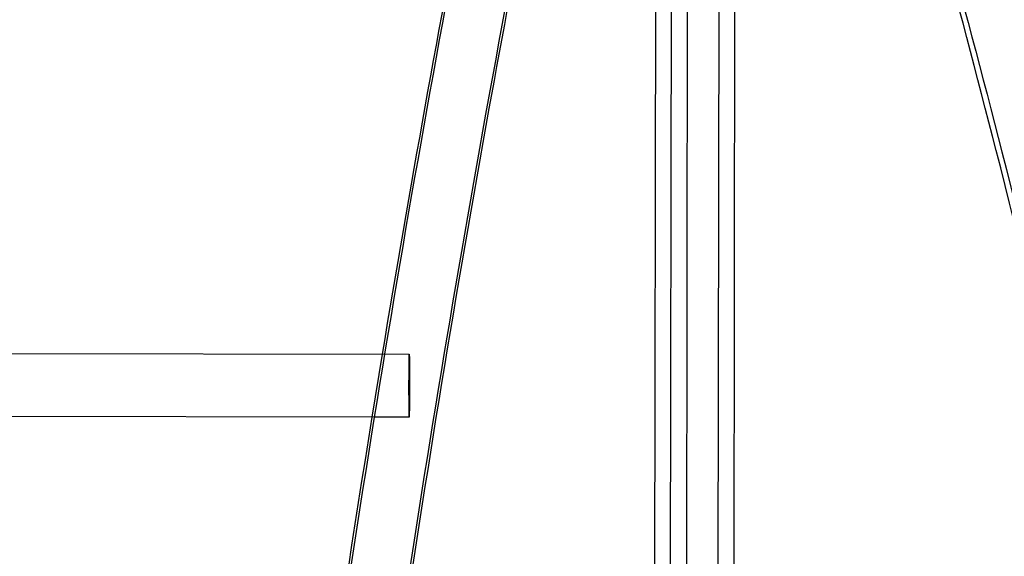
# Model space of a CAD drawing. Units: inches. Extents: x 689 to 1527, y -490 to 333.
# Drawn here: x 1016 to 1028, y -19 to -12 of the extents above; entities that cross this region are included whole.
import ezdxf

# ---------------------------------------------------------------- set-up
doc = ezdxf.new("R2010")
doc.units = ezdxf.units.IN
doc.header["$LTSCALE"] = 500
doc.header["$MEASUREMENT"] = 0
doc.layers.add('Make2D', color=7, linetype='Continuous', true_color=0x000000)

msp = doc.modelspace()

# ---------------------------------------------------------------- linework, layer by layer
at = {"layer": 'Make2D', "color": 18, "lineweight": -3, "true_color": 0x000000}
for p, q in [((1024.0781, -127.8057), (1024.2696, 5.3112)), ((1025.057, 5.31), (1024.8655, -127.8101)), ((1024.8528, 0.1664), (1024.6828, -117.9437)), ((1024.4567, -1.5166), (1024.2893, -117.8049)), ((1023.9013, -113.8994), (1024.0605, -3.2108)), ((930.6789, -16.3931), (1020.9701, -16.5231)), ((1020.5067, -17.3098), (1020.6354, -16.5226)), ((1020.5367, -17.3098), (1007.7386, -17.2914)), ((1020.9688, -17.3105), (1020.5367, -17.3098)), ((1020.969, -17.3105), (1020.9688, -17.3105)), ((1020.969, -17.3105), (1020.9689, -17.3104))]:
    msp.add_line(p, q, dxfattribs=at)
msp.add_arc((858.1609, -57.4339), 176.324, 13.411776, 19.119661, dxfattribs=at)
at = {"layer": 'Make2D', "color": 18, "lineweight": -3, "true_color": 0x000000, "extrusion": (0, 0, -1)}
for centre, radius, start, end in [((-858.4098, -57.4058), 176.1404, 161.112256, 166.583407), ((-1240.3459, -52.8043), 222.6859, 9.376881, 12.605523), ((-1042.9149, -16.9501), 21.9489, 359.05932, 1.11472), ((-998.9191, -16.8877), 22.0541, 179.05252, 181.09787), ((-1248.5987, -54.1727), 231.0515, 7.037456, 9.180436)]:
    msp.add_arc(centre, radius, start, end, dxfattribs=at)
at = {"layer": 'Make2D', "color": 18, "lineweight": -3, "true_color": 0x000000}
for points, knots in [([(1023.9456, -117.9321), (1022.8826, -112.639), (1020.9979, -102.0594), (1018.9662, -86.4152), (1017.747, -71.0381), (1017.3517, -56.0756), (1017.7783, -41.4108), (1019.0242, -27.1315), (1021.0947, -13.1833), (1023.0194, -4.1343), (1024.1171, 0.3266)], [0, 0, 0, 0, 443.95912, 887.9182401, 1318.1678989, 1748.4175577, 2169.8651061, 2591.3126544, 3009.1744832, 3427.0363119, 3427.0363119, 3427.0363119, 3427.0363119]), ([(1024.2588, -2.249), (1023.3866, -5.9651), (1021.6712, -14.2457), (1019.722, -27.3763), (1018.4794, -41.6175), (1018.0539, -56.2439), (1018.4482, -71.1685), (1019.6645, -86.5081), (1021.1558, -97.9916), (1022.1758, -104.3965), (1022.3624, -105.532)], [-3356.5628144, -3356.5628144, -3356.5628144, -3356.5628144, -3009.1744832, -2591.3126544, -2169.8651061, -1748.4175577, -1318.1678989, -887.9182401, -443.95912, -348.3309226, -348.3309226, -348.3309226, -348.3309226]), ([(1024.2586, -2.356), (1023.4033, -6.014), (1022.6384, -9.7134), (1021.9652, -13.4502), (1021.1424, -18.0163), (1020.4563, -22.6382), (1019.9068, -27.3082), (1019.3526, -32.0185), (1018.9374, -36.7777), (1018.6593, -41.5775), (1018.3813, -46.3775), (1018.2405, -51.2182), (1018.2335, -56.0911), (1018.2263, -61.0659), (1018.3586, -66.0742), (1018.6253, -71.1076), (1018.892, -76.1414), (1019.2932, -81.2004), (1019.8224, -86.2765), (1020.3686, -91.5147), (1021.0513, -96.7712), (1021.8627, -102.0383), (1022.042, -103.2024), (1022.2276, -104.367), (1022.4195, -105.5321)], [75.7976537, 75.7976537, 75.7976537, 75.7976537, 417.3888176, 417.3888176, 417.3888176, 834.7814165, 834.7814165, 834.7814165, 1255.7714836, 1255.7714836, 1255.7714836, 1676.7843172, 1676.7843172, 1676.7843172, 2106.5991261, 2106.5991261, 2106.5991261, 2536.4415558, 2536.4415558, 2536.4415558, 2980.0063656, 2980.0063656, 2980.0063656, 3078.0372569, 3078.0372569, 3078.0372569, 3078.0372569]), ([(1025.0456, -2.6089), (1026.2765, -6.35), (1028.739, -14.7629), (1031.5689, -28.1288), (1033.3713, -42.6195), (1033.9522, -57.3152), (1033.312, -72.2138), (1031.4524, -87.3115), (1028.7325, -100.8335), (1026.5116, -109.254), (1025.5308, -112.6593)], [-3005.5132612, -3005.5132612, -3005.5132612, -3005.5132612, -2697.7429293, -2323.8685487, -1952.3406482, -1579.342891, -1201.103283, -814.0025633, -414.6616725, -139.3173828, -139.3173828, -139.3173828, -139.3173828]), ([(1025.4417, -112.7395), (1026.4293, -109.3141), (1027.3417, -105.8569), (1028.1711, -102.3704), (1029.3668, -97.344), (1030.3902, -92.2566), (1031.2179, -87.1221), (1032.02, -82.1462), (1032.6384, -77.1262), (1033.0542, -72.0811), (1033.4603, -67.1523), (1033.6732, -62.1996), (1033.6803, -57.2463), (1033.6873, -52.3623), (1033.4943, -47.4779), (1033.0966, -42.6179), (1032.7005, -37.7773), (1032.1015, -32.9614), (1031.3032, -28.1948), (1030.4999, -23.3978), (1029.4949, -18.6511), (1028.3001, -13.9763), (1027.3357, -10.203), (1026.2478, -6.4768), (1025.0454, -2.806)], [137.5340455, 137.5340455, 137.5340455, 137.5340455, 414.092531, 414.092531, 414.092531, 812.8338858, 812.8338858, 812.8338858, 1199.3001785, 1199.3001785, 1199.3001785, 1576.8888781, 1576.8888781, 1576.8888781, 1949.2103184, 1949.2103184, 1949.2103184, 2320.058616, 2320.058616, 2320.058616, 2693.2571456, 2693.2571456, 2693.2571456, 2994.4573125, 2994.4573125, 2994.4573125, 2994.4573125])]:
    msp.add_open_spline(points, degree=3, knots=knots, dxfattribs=at)

doc.saveas('drawing.dxf')
